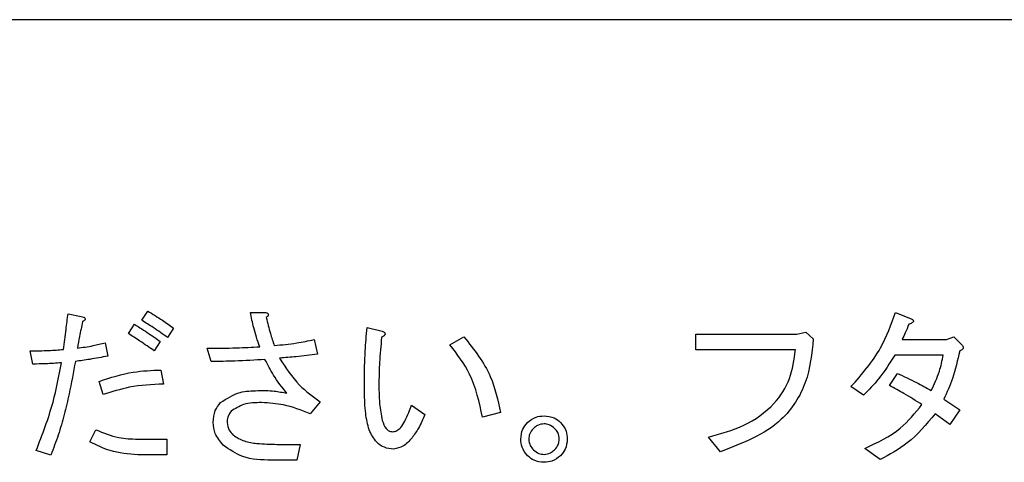
# Model space of a CAD drawing. Units: millimetres. Extents: x -66 to 476, y -1 to 283.
# Drawn here: x 72 to 76, y 240 to 242 of the extents above; entities that cross this region are included whole.
import ezdxf

# ---------------------------------------------------------------- set-up
doc = ezdxf.new("R2010")
doc.units = ezdxf.units.MM

msp = doc.modelspace()

# ---------------------------------------------------------------- linework, layer by layer
at = {"color": 7, "linetype": 'Continuous', "lineweight": 25}
for p, q in [((81.918, 242.1802), (61.318, 242.1802)), ((72.2681, 241.0537), (72.3189, 241.0435)), ((72.5503, 241.0283), (72.5732, 241.0639)), ((72.9666, 241.0588), (73.0226, 241.0588)), ((75.4379, 241.0588), (75.4989, 241.0334)), ((72.4994, 240.9774), (72.5223, 241.013)), ((72.6723, 240.9978), (72.6494, 240.9622)), ((73.4135, 241.0003), (73.4669, 240.9876)), ((75.0597, 240.9749), (75.0953, 240.9825)), ((75.0953, 240.9825), (75.1233, 240.9571)), ((72.4104, 240.9419), (72.4206, 240.891)), ((72.6215, 240.9469), (72.5986, 240.9113)), ((73.2107, 240.9546), (73.2234, 240.8986)), ((73.7313, 240.9342), (73.7847, 240.9647)), ((74.6733, 240.9147), (74.6733, 240.9749)), ((74.6733, 240.9749), (75.0597, 240.9749)), ((75.4633, 240.9546), (75.6337, 240.9546)), ((75.6337, 240.9546), (75.6616, 240.9647)), ((75.6616, 240.9647), (75.6947, 240.9317)), ((72.1333, 240.8605), (72.1232, 240.9113)), ((72.8166, 240.8707), (72.8014, 240.9215)), ((75.0546, 240.9147), (74.6733, 240.9147)), ((75.621, 240.8944), (75.4354, 240.8944)), ((72.624, 240.8376), (72.6342, 240.7842)), ((72.4028, 240.7435), (72.3876, 240.7944)), ((75.415, 240.7791), (75.4455, 240.8249)), ((75.3159, 240.741), (75.2676, 240.7741)), ((73.2336, 240.7156), (73.1954, 240.6698)), ((75.6235, 240.7257), (75.6845, 240.6851)), ((73.5838, 240.7029), (73.6347, 240.6673)), ((73.9245, 240.6749), (73.8558, 240.6571)), ((75.6845, 240.6851), (75.6464, 240.6291)), ((75.6464, 240.6291), (75.5904, 240.6698)), ((72.352, 240.563), (72.3749, 240.6088)), ((72.535, 240.5732), (72.6469, 240.5732)), ((72.6469, 240.5732), (72.6469, 240.513)), ((74.7673, 240.5249), (74.7216, 240.5808)), ((72.202, 240.5122), (72.146, 240.53)), ((73.0683, 240.5528), (73.1573, 240.5528)), ((73.1573, 240.5528), (73.1446, 240.4927)), ((75.3794, 240.4944), (75.321, 240.5376)), ((72.6469, 240.513), (72.535, 240.513)), ((73.1446, 240.4927), (73.048, 240.4927))]:
    msp.add_line(p, q, dxfattribs=at)
for points, knots in [([(72.2503, 240.9164), (72.2536, 240.942), (72.2595, 240.9878), (72.2654, 241.0336), (72.2681, 241.0537)], [0, 0, 0, 0, 0.559954, 1, 1, 1, 1]), ([(72.5732, 241.0639), (72.5922, 241.0523), (72.6262, 241.0317), (72.6582, 241.0081), (72.6723, 240.9978)], [0, 0, 0, 0, 0.559915, 1, 1, 1, 1]), ([(73.0022, 240.9266), (72.994, 240.9509), (72.9793, 240.9942), (72.9705, 241.0391), (72.9666, 241.0588)], [0, 0, 0, 0, 0.559923, 1, 1, 1, 1]), ([(73.0226, 241.0588), (73.0251, 241.0581), (73.0288, 241.0572), (73.0333, 241.0546), (73.0358, 241.0513), (73.0352, 241.0472), (73.0325, 241.0428), (73.0296, 241.0402), (73.0276, 241.0385)], [0, 0, 0, 0, 0.250347, 0.375707, 0.499795, 0.624586, 0.749613, 1, 1, 1, 1]), ([(75.2676, 240.7741), (75.3093, 240.8215), (75.3837, 240.9062), (75.4213, 241.0122), (75.4379, 241.0588)], [0, 0, 0, 0, 0.56001, 1, 1, 1, 1]), ([(72.324, 241.0232), (72.3199, 241.0043), (72.3125, 240.9705), (72.3064, 240.9365), (72.3037, 240.9215)], [0, 0, 0, 0, 0.559984, 1, 1, 1, 1]), ([(72.3189, 241.0435), (72.322, 241.0426), (72.3263, 241.0413), (72.3313, 241.0386), (72.3339, 241.0363), (72.3345, 241.0335), (72.3337, 241.0307), (72.3302, 241.0268), (72.3265, 241.0246), (72.324, 241.0232)], [0, 0, 0, 0, 0.279867, 0.389779, 0.50031, 0.561902, 0.62542, 0.750021, 1, 1, 1, 1]), ([(72.6494, 240.9622), (72.6314, 240.9752), (72.5991, 240.9984), (72.5652, 241.0191), (72.5503, 241.0283)], [0, 0, 0, 0, 0.559956, 1, 1, 1, 1]), ([(73.0276, 241.0385), (73.0324, 241.0183), (73.041, 240.9822), (73.0529, 240.9471), (73.0581, 240.9317)], [0, 0, 0, 0, 0.560009, 1, 1, 1, 1]), ([(75.4989, 241.0334), (75.5016, 241.032), (75.5047, 241.0303), (75.5068, 241.0269), (75.5072, 241.0252), (75.5068, 241.0235), (75.5051, 241.0207), (75.4989, 241.0167), (75.4928, 241.0145), (75.4888, 241.013)], [0, 0, 0, 0, 0.248371, 0.296345, 0.343035, 0.390505, 0.437626, 0.624952, 1, 1, 1, 1]), ([(72.5986, 240.9113), (72.5802, 240.9238), (72.5473, 240.9462), (72.5141, 240.9679), (72.4994, 240.9774)], [0, 0, 0, 0, 0.559985, 1, 1, 1, 1]), ([(72.5223, 241.013), (72.5411, 241.0012), (72.5747, 240.98), (72.6072, 240.957), (72.6215, 240.9469)], [0, 0, 0, 0, 0.55995, 1, 1, 1, 1]), ([(73.4033, 240.7944), (73.4039, 240.8329), (73.4048, 240.9017), (73.4108, 240.9702), (73.4135, 241.0003)], [0, 0, 0, 0, 0.559985, 1, 1, 1, 1]), ([(73.4669, 240.9876), (73.4701, 240.9867), (73.4751, 240.9853), (73.4803, 240.9822), (73.4824, 240.9794), (73.4831, 240.9766), (73.482, 240.9737), (73.48, 240.9705), (73.4758, 240.9664), (73.4719, 240.9639), (73.4694, 240.9622)], [0, 0, 0, 0, 0.2496467, 0.3746256, 0.437849, 0.4994895, 0.5787806, 0.6569241, 0.7800677, 1, 1, 1, 1]), ([(75.4888, 241.013), (75.4847, 241.0018), (75.4775, 240.9817), (75.4677, 240.9629), (75.4633, 240.9546)], [0, 0, 0, 0, 0.559829, 1, 1, 1, 1]), ([(72.3037, 240.9215), (72.3238, 240.9244), (72.3597, 240.9296), (72.3949, 240.9381), (72.4104, 240.9419)], [0, 0, 0, 0, 0.559969, 1, 1, 1, 1]), ([(73.0581, 240.9317), (73.0869, 240.9344), (73.1381, 240.9393), (73.1885, 240.9499), (73.2107, 240.9546)], [0, 0, 0, 0, 0.560008, 1, 1, 1, 1]), ([(73.4694, 240.9622), (73.4663, 240.9305), (73.4607, 240.8738), (73.4597, 240.8169), (73.4592, 240.7918)], [0, 0, 0, 0, 0.560021, 1, 1, 1, 1]), ([(73.7847, 240.9647), (73.8232, 240.9164), (73.892, 240.83), (73.9146, 240.7223), (73.9245, 240.6749)], [0, 0, 0, 0, 0.559416, 1, 1, 1, 1]), ([(75.1233, 240.9571), (75.1175, 240.9005), (75.1059, 240.7875), (74.9911, 240.6092), (74.8522, 240.5569), (74.7673, 240.5249)], [0, 0, 0, 0, 0.281029, 0.561086, 1, 1, 1, 1]), ([(72.1232, 240.9113), (72.1469, 240.9115), (72.1894, 240.9119), (72.2317, 240.915), (72.2503, 240.9164)], [0, 0, 0, 0, 0.560013, 1, 1, 1, 1]), ([(72.8014, 240.9215), (72.8389, 240.9216), (72.9059, 240.9218), (72.9728, 240.9251), (73.0022, 240.9266)], [0, 0, 0, 0, 0.560013, 1, 1, 1, 1]), ([(73.8558, 240.6571), (73.8437, 240.7141), (73.822, 240.8158), (73.759, 240.8981), (73.7313, 240.9342)], [0, 0, 0, 0, 0.560335, 1, 1, 1, 1]), ([(74.7216, 240.5808), (74.7677, 240.5936), (74.8597, 240.6192), (74.9717, 240.6964), (75.0396, 240.8026), (75.0496, 240.8773), (75.0546, 240.9147)], [0, 0, 0, 0, 0.280684, 0.560256, 0.779923, 1, 1, 1, 1]), ([(75.6845, 240.9113), (75.6763, 240.8756), (75.6617, 240.8118), (75.6352, 240.7521), (75.6235, 240.7257)], [0, 0, 0, 0, 0.560015, 1, 1, 1, 1]), ([(75.6947, 240.9317), (75.6961, 240.9297), (75.6982, 240.9268), (75.6981, 240.9219), (75.6959, 240.9176), (75.691, 240.914), (75.6867, 240.9122), (75.6845, 240.9113)], [0, 0, 0, 0, 0.248839, 0.37445, 0.499402, 0.749297, 1, 1, 1, 1]), ([(72.2427, 240.8656), (72.2223, 240.8641), (72.1859, 240.8614), (72.1494, 240.8608), (72.1333, 240.8605)], [0, 0, 0, 0, 0.560007, 1, 1, 1, 1]), ([(72.146, 240.53), (72.1697, 240.591), (72.2119, 240.7001), (72.2333, 240.815), (72.2427, 240.8656)], [0, 0, 0, 0, 0.559865, 1, 1, 1, 1]), ([(72.296, 240.8707), (72.2886, 240.8292), (72.2763, 240.761), (72.2538, 240.6671), (72.2316, 240.5884), (72.2118, 240.5376), (72.202, 240.5122)], [0, 0, 0, 0, 0.34001, 0.560006, 0.780021, 1, 1, 1, 1]), ([(72.4206, 240.891), (72.3974, 240.8867), (72.3561, 240.8791), (72.3144, 240.8732), (72.296, 240.8707)], [0, 0, 0, 0, 0.560008, 1, 1, 1, 1]), ([(73.0226, 240.8783), (72.9841, 240.8758), (72.9156, 240.8714), (72.8469, 240.8709), (72.8166, 240.8707)], [0, 0, 0, 0, 0.559999, 1, 1, 1, 1]), ([(73.1064, 240.7486), (73.0885, 240.7714), (73.0565, 240.812), (73.0329, 240.8581), (73.0226, 240.8783)], [0, 0, 0, 0, 0.560197, 1, 1, 1, 1]), ([(73.2234, 240.8986), (73.1964, 240.8952), (73.1482, 240.889), (73.0998, 240.8851), (73.0785, 240.8834)], [0, 0, 0, 0, 0.559994, 1, 1, 1, 1]), ([(73.0785, 240.8834), (73.102, 240.8469), (73.144, 240.7817), (73.2062, 240.7358), (73.2336, 240.7156)], [0, 0, 0, 0, 0.559413, 1, 1, 1, 1]), ([(75.4354, 240.8944), (75.4159, 240.8635), (75.3812, 240.8083), (75.3358, 240.7616), (75.3159, 240.741)], [0, 0, 0, 0, 0.5598526, 1, 1, 1, 1]), ([(75.5752, 240.7588), (75.5868, 240.7831), (75.6074, 240.8266), (75.6168, 240.8737), (75.621, 240.8944)], [0, 0, 0, 0, 0.560227, 1, 1, 1, 1]), ([(72.3876, 240.7944), (72.4307, 240.8085), (72.5076, 240.8336), (72.5884, 240.8364), (72.624, 240.8376)], [0, 0, 0, 0, 0.559721, 1, 1, 1, 1]), ([(73.4211, 240.6088), (73.4161, 240.6294), (73.4078, 240.6634), (73.405, 240.712), (73.4035, 240.7532), (73.4034, 240.7807), (73.4033, 240.7944)], [0, 0, 0, 0, 0.3393452, 0.5596093, 0.7797383, 1, 1, 1, 1]), ([(73.4592, 240.7918), (73.4592, 240.7641), (73.4591, 240.7145), (73.468, 240.6658), (73.4719, 240.6444)], [0, 0, 0, 0, 0.560339, 1, 1, 1, 1]), ([(75.4455, 240.8249), (75.4703, 240.8136), (75.5144, 240.7934), (75.5566, 240.7694), (75.5752, 240.7588)], [0, 0, 0, 0, 0.560008, 1, 1, 1, 1]), ([(72.6342, 240.7842), (72.5899, 240.7821), (72.511, 240.7784), (72.4359, 240.7542), (72.4028, 240.7435)], [0, 0, 0, 0, 0.5603057, 1, 1, 1, 1]), ([(72.8522, 240.713), (72.8765, 240.7288), (72.92, 240.7572), (72.9717, 240.7583), (72.9946, 240.7588)], [0, 0, 0, 0, 0.557304, 1, 1, 1, 1]), ([(72.9946, 240.7588), (73.0158, 240.7592), (73.0534, 240.7598), (73.0903, 240.752), (73.1064, 240.7486)], [0, 0, 0, 0, 0.5614952, 1, 1, 1, 1]), ([(75.5396, 240.7054), (75.5167, 240.7198), (75.4758, 240.7455), (75.4336, 240.7688), (75.415, 240.7791)], [0, 0, 0, 0, 0.559941, 1, 1, 1, 1]), ([(72.8242, 240.6367), (72.8253, 240.6527), (72.827, 240.6811), (72.8445, 240.7033), (72.8522, 240.713)], [0, 0, 0, 0, 0.5604415, 1, 1, 1, 1]), ([(73.0098, 240.713), (72.9861, 240.7128), (72.9438, 240.7123), (72.9084, 240.6898), (72.8929, 240.68)], [0, 0, 0, 0, 0.562037, 1, 1, 1, 1]), ([(73.1954, 240.6698), (73.162, 240.6833), (73.1023, 240.7075), (73.0381, 240.7113), (73.0098, 240.713)], [0, 0, 0, 0, 0.559915, 1, 1, 1, 1]), ([(72.8929, 240.68), (72.8878, 240.6727), (72.8786, 240.6596), (72.8779, 240.6438), (72.8776, 240.6367)], [0, 0, 0, 0, 0.558196, 1, 1, 1, 1]), ([(73.5584, 240.6419), (73.5636, 240.653), (73.5729, 240.673), (73.5805, 240.6937), (73.5838, 240.7029)], [0, 0, 0, 0, 0.560062, 1, 1, 1, 1]), ([(75.321, 240.5376), (75.369, 240.5599), (75.4548, 240.5997), (75.5137, 240.6731), (75.5396, 240.7054)], [0, 0, 0, 0, 0.5603661, 1, 1, 1, 1]), ([(72.8624, 240.5503), (72.8504, 240.5644), (72.829, 240.5897), (72.8257, 240.6224), (72.8242, 240.6367)], [0, 0, 0, 0, 0.559887, 1, 1, 1, 1]), ([(72.8776, 240.6367), (72.8794, 240.6265), (72.8824, 240.6081), (72.895, 240.5945), (72.9005, 240.5884)], [0, 0, 0, 0, 0.558126, 1, 1, 1, 1]), ([(73.4719, 240.6444), (73.4757, 240.6334), (73.4809, 240.6181), (73.4964, 240.6032), (73.5055, 240.6018), (73.5101, 240.6012)], [0, 0, 0, 0, 0.55996, 0.780532, 1, 1, 1, 1]), ([(73.5101, 240.6012), (73.5163, 240.6022), (73.5287, 240.6041), (73.5459, 240.6194), (73.5536, 240.6333), (73.5584, 240.6419)], [0, 0, 0, 0, 0.278819, 0.558909, 1, 1, 1, 1]), ([(73.6347, 240.6673), (73.6275, 240.6496), (73.6147, 240.6181), (73.595, 240.5905), (73.5863, 240.5783)], [0, 0, 0, 0, 0.560248, 1, 1, 1, 1]), ([(74.0027, 240.5732), (74.0039, 240.5866), (74.0061, 240.6104), (74.0214, 240.6287), (74.0281, 240.6367)], [0, 0, 0, 0, 0.559588, 1, 1, 1, 1]), ([(74.0281, 240.6367), (74.0386, 240.645), (74.0574, 240.6599), (74.0812, 240.6615), (74.0917, 240.6622)], [0, 0, 0, 0, 0.558853, 1, 1, 1, 1]), ([(74.0917, 240.6622), (74.105, 240.661), (74.1289, 240.6588), (74.1472, 240.6435), (74.1552, 240.6367)], [0, 0, 0, 0, 0.559436, 1, 1, 1, 1]), ([(74.1552, 240.6367), (74.1635, 240.6262), (74.1783, 240.6074), (74.1799, 240.5837), (74.1807, 240.5732)], [0, 0, 0, 0, 0.559019, 1, 1, 1, 1]), ([(75.5904, 240.6698), (75.5569, 240.6299), (75.497, 240.5585), (75.4154, 240.514), (75.3794, 240.4944)], [0, 0, 0, 0, 0.559384, 1, 1, 1, 1]), ([(72.3749, 240.6088), (72.4036, 240.5969), (72.4551, 240.5756), (72.5106, 240.5739), (72.535, 240.5732)], [0, 0, 0, 0, 0.559281, 1, 1, 1, 1]), ([(73.5152, 240.5351), (73.5032, 240.5362), (73.4793, 240.5386), (73.4432, 240.5643), (73.4295, 240.5919), (73.4211, 240.6088)], [0, 0, 0, 0, 0.280115, 0.560123, 1, 1, 1, 1]), ([(74.051, 240.6139), (74.0454, 240.6072), (74.0353, 240.5954), (74.0338, 240.58), (74.0332, 240.5732)], [0, 0, 0, 0, 0.559564, 1, 1, 1, 1]), ([(74.0917, 240.6317), (74.0831, 240.6306), (74.0676, 240.6286), (74.0561, 240.6184), (74.051, 240.6139)], [0, 0, 0, 0, 0.558988, 1, 1, 1, 1]), ([(74.1323, 240.6139), (74.1257, 240.6195), (74.1138, 240.6296), (74.0984, 240.631), (74.0917, 240.6317)], [0, 0, 0, 0, 0.5595, 1, 1, 1, 1]), ([(74.1501, 240.5732), (74.1491, 240.5818), (74.1471, 240.5973), (74.1369, 240.6088), (74.1323, 240.6139)], [0, 0, 0, 0, 0.558953, 1, 1, 1, 1]), ([(72.535, 240.513), (72.499, 240.5158), (72.4346, 240.5208), (72.3772, 240.5501), (72.352, 240.563)], [0, 0, 0, 0, 0.559582, 1, 1, 1, 1]), ([(72.9005, 240.5884), (72.9144, 240.5799), (72.9424, 240.5628), (73.001, 240.5547), (73.0428, 240.5536), (73.0683, 240.5528)], [0, 0, 0, 0, 0.278168, 0.558784, 1, 1, 1, 1]), ([(73.5863, 240.5783), (73.5755, 240.5658), (73.5562, 240.5436), (73.5277, 240.5377), (73.5152, 240.5351)], [0, 0, 0, 0, 0.561897, 1, 1, 1, 1]), ([(74.0281, 240.5096), (74.0198, 240.5202), (74.005, 240.539), (74.0034, 240.5627), (74.0027, 240.5732)], [0, 0, 0, 0, 0.558636, 1, 1, 1, 1]), ([(74.0332, 240.5732), (74.0343, 240.5646), (74.0362, 240.5492), (74.0465, 240.5376), (74.051, 240.5325)], [0, 0, 0, 0, 0.559001, 1, 1, 1, 1]), ([(74.1323, 240.5325), (74.138, 240.5392), (74.148, 240.5511), (74.1495, 240.5664), (74.1501, 240.5732)], [0, 0, 0, 0, 0.559515, 1, 1, 1, 1]), ([(74.1807, 240.5732), (74.1794, 240.5598), (74.1773, 240.5359), (74.162, 240.5177), (74.1552, 240.5096)], [0, 0, 0, 0, 0.5597053, 1, 1, 1, 1]), ([(73.048, 240.4927), (73.0098, 240.4933), (72.9418, 240.4944), (72.8866, 240.5333), (72.8624, 240.5503)], [0, 0, 0, 0, 0.56202, 1, 1, 1, 1]), ([(74.051, 240.5325), (74.0576, 240.5269), (74.0695, 240.5169), (74.0849, 240.5154), (74.0917, 240.5147)], [0, 0, 0, 0, 0.5596104, 1, 1, 1, 1]), ([(74.0917, 240.5147), (74.1003, 240.5158), (74.1157, 240.5177), (74.1273, 240.528), (74.1323, 240.5325)], [0, 0, 0, 0, 0.55899, 1, 1, 1, 1]), ([(74.0917, 240.4842), (74.0783, 240.4854), (74.0544, 240.4877), (74.0362, 240.5029), (74.0281, 240.5096)], [0, 0, 0, 0, 0.559449, 1, 1, 1, 1]), ([(74.1552, 240.5096), (74.1447, 240.5014), (74.1259, 240.4866), (74.1021, 240.4849), (74.0917, 240.4842)], [0, 0, 0, 0, 0.558887, 1, 1, 1, 1])]:
    msp.add_open_spline(points, degree=3, knots=knots, dxfattribs=at)

doc.saveas('drawing.dxf')
